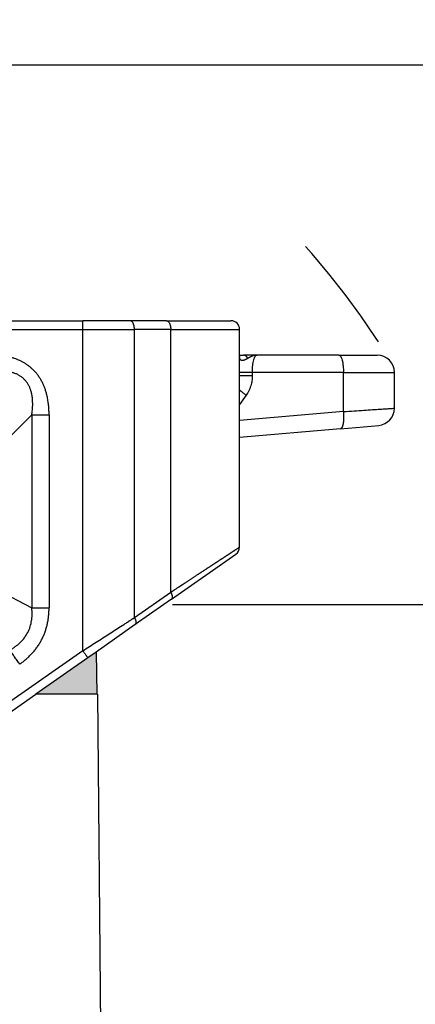
# Model space of a CAD drawing. Units: millimetres. Extents: x 331 to 628, y 0 to 210.
# Drawn here: x 561 to 584, y 114 to 171 of the extents above; entities that cross this region are included whole.
import ezdxf

# ---------------------------------------------------------------- set-up
doc = ezdxf.new("R2010")
doc.units = ezdxf.units.MM
doc.linetypes.add('DASHED', pattern=[15, 7, -8])
doc.layers.add('1', color=7, linetype='Continuous')
doc.styles.add('CONVERTER_11', font='simplex.shx', dxfattribs={"width": 0.95})
doc.dimstyles.new('ME10_DIM_11', dxfattribs={"dimtxt": 3, "dimasz": 3, "dimexe": 1, "dimexo": 0.5, "dimgap": 2, "dimtad": 0, "dimdsep": 46, "dimtxsty": 'CONVERTER_11', "dimsah": 1, "dimcen": 0.09, "dimclrd": 2, "dimclre": 2, "dimclrt": 4, "dimadec": 0, "dimazin": 0, "dimtfac": 1, "dimtdec": 4, "dimtix": 1, "dimtmove": 0, "dimatfit": 3, "dimfxl": 1, "dimtolj": 1, "dimtzin": 0, "dimarcsym": 0})
doc.dimstyles.new('ME10_DIM_16', dxfattribs={"dimtxt": 3, "dimasz": 3, "dimexe": 1, "dimexo": 0.5, "dimgap": 2, "dimtad": 0, "dimdsep": 46, "dimtxsty": 'CONVERTER_11', "dimsah": 1, "dimcen": 0.09, "dimclrd": 2, "dimclre": 2, "dimclrt": 4, "dimadec": 0, "dimazin": 0, "dimtfac": 1, "dimtdec": 4, "dimtix": 1, "dimtmove": 0, "dimatfit": 3, "dimfxl": 1, "dimtolj": 1, "dimtzin": 0, "dimarcsym": 0})

# ---------------------------------------------------------------- blocks, each defined once
blk = doc.blocks.new('*D2')
at = {"layer": '1', "color": 2, "linetype": 'Continuous'}
for p, q in [((569.72, 136.772), (595.724, 136.772)), ((594.724, 106.047), (594.724, 136.772)), ((594.724, 63.072), (594.724, 93.797)), ((572.877, 63.072), (595.724, 63.072))]:
    blk.add_line(p, q, dxfattribs=at)
at = {"layer": '1', "color": 2}
for points in [[(595.119, 133.772), (594.329, 133.772), (594.724, 136.772)], [(594.329, 66.072), (595.119, 66.072), (594.724, 63.072)]]:
    blk.add_solid(points, dxfattribs=at)
at = {"layer": '1', "color": 4, "insert": (596.074, 95.797), "char_height": 3, "attachment_point": 7, "rotation": 90, "line_spacing_factor": 0.60024, "style": 'CONVERTER_11'}
blk.add_mtext('73,7', dxfattribs=at)
blk = doc.blocks.new('*D7')
at = {"layer": '1', "color": 2, "linetype": 'Continuous'}
for p, q in [((515.377, 63.572), (515.377, 169.134)), ((588.924, 128.072), (588.924, 169.134)), ((546.026, 168.134), (515.377, 168.134)), ((588.924, 168.134), (558.276, 168.134))]:
    blk.add_line(p, q, dxfattribs=at)
at = {"layer": '1', "color": 2}
for points in [[(518.377, 168.529), (518.377, 167.739), (515.377, 168.134)], [(585.924, 167.739), (585.924, 168.529), (588.924, 168.134)]]:
    blk.add_solid(points, dxfattribs=at)
at = {"layer": '1', "color": 4, "insert": (548.026, 166.784), "char_height": 3, "attachment_point": 7, "rotation": 0.0001, "line_spacing_factor": 0.60024, "style": 'CONVERTER_11'}
blk.add_mtext('73,5', dxfattribs=at)

msp = doc.modelspace()

# ---------------------------------------------------------------- hatches: boundary and pattern name
at = {"layer": '1', "linetype": 'Continuous'}
msp.add_hatch(color=7, dxfattribs=at).paths.add_polyline_path([(561.794, 131.572), (562.477, 131.572), (564.177, 131.572), (565.327, 131.572), (565.285, 134.017), (564.806, 133.682)])

# ---------------------------------------------------------------- linework, layer by layer
at = {"color": 2, "linetype": 'Continuous'}
for p, q in [((541.277, 153.272), (564.52, 153.272)), ((564.52, 152.772), (564.52, 153.272)), ((567.27, 153.272), (564.52, 153.272)), ((569.377, 153.272), (567.27, 153.272)), ((569.377, 153.272), (573.127, 153.272)), ((541.277, 152.772), (564.52, 152.772)), ((564.52, 152.772), (567.52, 152.772)), ((564.52, 134.091), (564.52, 152.772)), ((567.52, 136.017), (567.52, 152.772)), ((569.627, 152.772), (567.52, 152.772)), ((569.627, 137.493), (569.627, 152.772)), ((569.627, 152.772), (573.627, 152.772)), ((573.627, 151.195), (573.627, 152.772)), ((573.627, 150.272), (573.627, 151.195)), ((574.627, 151.272), (573.851, 151.272)), ((579.404, 151.272), (574.627, 151.272)), ((579.404, 151.272), (581.627, 151.272)), ((573.627, 150.088), (573.627, 150.272)), ((573.627, 146.485), (573.627, 150.088)), ((579.663, 150.272), (574.368, 150.272)), ((574.368, 150.272), (574.368, 150.088)), ((579.663, 147.994), (579.663, 150.272)), ((579.663, 150.272), (582.627, 150.272)), ((582.627, 148.189), (582.627, 150.272)), ((574.007, 148.941), (573.627, 148.399)), ((561.555, 147.808), (558.386, 144.638)), ((579.663, 147.994), (573.627, 147.466)), ((579.491, 146.998), (581.714, 147.193)), ((579.491, 146.998), (573.627, 146.485)), ((573.627, 140.118), (573.627, 146.485)), ((569.664, 137.083), (573.414, 139.709)), ((558.386, 138.236), (561.555, 136.586)), ((567.52, 136.017), (569.627, 137.493)), ((569.664, 137.083), (569.22, 136.772)), ((569.22, 136.772), (567.556, 135.607)), ((567.556, 135.607), (565.285, 134.017)), ((564.52, 134.091), (547.606, 122.248)), ((565.285, 134.017), (564.806, 133.682)), ((565.285, 134.017), (565.327, 131.572)), ((564.806, 133.682), (561.794, 131.572)), ((547.892, 121.838), (561.794, 131.572)), ((562.477, 131.572), (561.794, 131.572)), ((564.177, 131.572), (562.477, 131.572)), ((565.327, 131.572), (564.177, 131.572)), ((565.377, 131.572), (565.327, 131.572)), ((565.377, 131.572), (565.751, 88.763))]:
    msp.add_line(p, q, dxfattribs=at)
for centre, radius, start, end in [((573.127, 152.772), 0.5, 360, 90), ((581.627, 150.272), 1, 0, 90), ((581.627, 148.189), 1, 275, 0), ((573.127, 140.118), 0.5, 305, 0)]:
    msp.add_arc(centre, radius, start, end, dxfattribs=at)
for points, knots in [([(567.52, 152.772), (567.518, 152.816), (567.515, 152.9), (567.49, 153.019), (567.452, 153.123), (567.401, 153.203), (567.341, 153.26), (567.292, 153.269), (567.27, 153.272)], [0, 0, 0, 0, 0.1296896, 0.2528392, 0.3637524, 0.4585923, 0.53689, 0.6038002, 0.6038002, 0.6038002, 0.6038002]), ([(569.377, 153.272), (569.4, 153.269), (569.448, 153.26), (569.509, 153.203), (569.56, 153.123), (569.598, 153.019), (569.623, 152.9), (569.626, 152.816), (569.627, 152.772)], [0, 0, 0, 0, 0.0669102, 0.1452078, 0.2400478, 0.350961, 0.4741106, 0.6038002, 0.6038002, 0.6038002, 0.6038002]), ([(562.555, 147.808), (562.555, 147.835), (562.555, 147.889), (562.553, 147.988), (562.549, 148.103), (562.54, 148.237), (562.528, 148.37), (562.513, 148.502), (562.494, 148.634), (562.471, 148.766), (562.444, 148.896), (562.415, 149.015), (562.385, 149.122), (562.356, 149.217), (562.324, 149.312), (562.279, 149.437), (562.214, 149.59), (562.14, 149.739), (562.075, 149.854), (562.023, 149.939), (561.968, 150.022), (561.911, 150.103), (561.85, 150.182), (561.787, 150.259), (561.721, 150.333), (561.656, 150.4), (561.593, 150.461), (561.533, 150.516), (561.471, 150.569), (561.408, 150.62), (561.343, 150.669), (561.277, 150.716), (561.209, 150.761), (561.117, 150.819), (560.999, 150.886), (560.852, 150.959), (560.703, 151.024), (560.574, 151.072), (560.467, 151.108), (560.383, 151.134), (560.299, 151.158), (560.214, 151.179), (560.129, 151.199), (560.043, 151.217), (559.957, 151.234), (559.87, 151.248), (559.784, 151.261), (559.697, 151.272), (559.609, 151.282), (559.522, 151.29), (559.435, 151.296), (559.359, 151.301), (559.295, 151.304), (559.229, 151.306), (559.149, 151.308), (559.087, 151.308), (559.056, 151.308)], [0, 0, 0, 0, 0.080858, 0.161803, 0.295052, 0.428784, 0.561993, 0.695745, 0.828846, 0.962549, 1.09563, 1.229323, 1.328851, 1.428799, 1.528286, 1.628263, 1.827054, 2.02696, 2.126149, 2.225757, 2.325024, 2.424543, 2.52383, 2.623279, 2.722615, 2.82201, 2.903407, 2.984776, 3.066205, 3.147543, 3.229009, 3.310329, 3.391851, 3.47312, 3.636559, 3.799156, 3.962679, 4.125286, 4.213047, 4.300435, 4.388163, 4.475592, 4.563333, 4.65079, 4.738526, 4.825993, 4.913845, 5.001444, 5.089289, 5.1769, 5.264749, 5.35238, 5.404706, 5.456958, 5.550556, 5.644036, 5.644036, 5.644036, 5.644036]), ([(573.627, 151.282), (573.629, 151.282), (573.631, 151.282), (573.65, 151.28), (573.683, 151.277), (573.725, 151.275), (573.765, 151.273), (573.805, 151.273), (573.834, 151.272), (573.851, 151.272)], [0, 0, 0, 0, 0.0037298, 0.0076203, 0.0561949, 0.1041075, 0.1345569, 0.1743635, 0.2236953, 0.2236953, 0.2236953, 0.2236953]), ([(574.11, 151.085), (574.106, 151.083), (574.099, 151.079), (574.09, 151.074), (574.083, 151.069), (574.078, 151.066), (574.073, 151.064), (574.064, 151.058), (574.051, 151.051), (574.037, 151.044), (574.023, 151.036), (574.009, 151.029), (573.995, 151.022), (573.98, 151.015), (573.964, 151.007), (573.943, 150.998), (573.922, 150.99), (573.903, 150.982), (573.883, 150.976), (573.864, 150.971), (573.844, 150.966), (573.825, 150.963), (573.806, 150.961), (573.78, 150.96), (573.748, 150.963), (573.715, 150.975), (573.689, 150.994), (573.667, 151.019), (573.649, 151.052), (573.638, 151.086), (573.633, 151.116), (573.63, 151.137), (573.628, 151.156), (573.627, 151.174), (573.627, 151.187), (573.627, 151.195)], [0, 0, 0, 0, 0.0120981, 0.0242206, 0.0315404, 0.0363138, 0.0423421, 0.0483625, 0.0690124, 0.085014, 0.0961118, 0.1173134, 0.1331725, 0.1428568, 0.1649703, 0.1882134, 0.2113757, 0.2318086, 0.2508623, 0.2733148, 0.2919554, 0.3124943, 0.3298775, 0.3492484, 0.3901012, 0.4246984, 0.4554927, 0.484094, 0.524371, 0.5669495, 0.5902303, 0.6168989, 0.6299657, 0.6479055, 0.670278, 0.670278, 0.670278, 0.670278]), ([(573.627, 151.195), (573.627, 151.194), (573.627, 151.192), (573.627, 151.19), (573.627, 151.188), (573.627, 151.185), (573.628, 151.184), (573.628, 151.182), (573.628, 151.182), (573.628, 151.181), (573.628, 151.18), (573.628, 151.18), (573.628, 151.179), (573.628, 151.179), (573.628, 151.179), (573.628, 151.179), (573.628, 151.179)], [0, 0, 0, 0, 0.00203628, 0.00428579, 0.0066882, 0.00918339, 0.01171156, 0.01211515, 0.01267975, 0.013365, 0.01413054, 0.01493607, 0.0154563, 0.01579839, 0.01590218, 0.01600597, 0.01600597, 0.01600597, 0.01600597]), ([(573.628, 151.179), (573.628, 151.179), (573.628, 151.179), (573.628, 151.179), (573.628, 151.179)], [0, 0, 0, 0, 0.00000247923, 0.00000495846, 0.00000495846, 0.00000495846, 0.00000495846]), ([(574.11, 151.085), (574.106, 151.092), (574.098, 151.106), (574.086, 151.126), (574.072, 151.145), (574.058, 151.163), (574.043, 151.18), (574.028, 151.196), (574.011, 151.21), (573.995, 151.223), (573.977, 151.235), (573.96, 151.245), (573.942, 151.253), (573.924, 151.26), (573.905, 151.266), (573.887, 151.27), (573.869, 151.272), (573.857, 151.272), (573.851, 151.272)], [0, 0, 0, 0, 0.0238161, 0.04741, 0.0707215, 0.0936958, 0.1162853, 0.138451, 0.1601637, 0.1814051, 0.202168, 0.2224571, 0.2422877, 0.2616855, 0.2806845, 0.2993255, 0.317653, 0.3357138, 0.3357138, 0.3357138, 0.3357138]), ([(574.627, 151.272), (574.626, 151.272), (574.623, 151.272), (574.619, 151.272), (574.615, 151.272), (574.609, 151.272), (574.602, 151.272), (574.591, 151.271), (574.577, 151.27), (574.56, 151.269), (574.543, 151.267), (574.526, 151.264), (574.509, 151.261), (574.493, 151.258), (574.476, 151.254), (574.459, 151.249), (574.443, 151.245), (574.426, 151.24), (574.41, 151.234), (574.393, 151.228), (574.377, 151.222), (574.36, 151.216), (574.344, 151.209), (574.328, 151.202), (574.312, 151.195), (574.29, 151.185), (574.264, 151.171), (574.237, 151.158), (574.216, 151.146), (574.198, 151.137), (574.178, 151.125), (574.155, 151.112), (574.132, 151.099), (574.117, 151.09), (574.11, 151.085)], [0, 0, 0, 0, 0.0041564, 0.0084135, 0.0126274, 0.0168417, 0.0252721, 0.0337072, 0.0505858, 0.067502, 0.0844375, 0.1014335, 0.1184698, 0.1355897, 0.1527196, 0.1699397, 0.1872102, 0.2045955, 0.2220188, 0.239557, 0.2571347, 0.2748261, 0.2923678, 0.31002, 0.3276847, 0.3454267, 0.3808148, 0.4165913, 0.4343673, 0.452174, 0.4784524, 0.5047383, 0.5311187, 0.5576829, 0.5576829, 0.5576829, 0.5576829]), ([(574.368, 150.272), (574.369, 150.303), (574.369, 150.371), (574.373, 150.475), (574.38, 150.576), (574.392, 150.699), (574.411, 150.836), (574.439, 150.965), (574.466, 151.055), (574.486, 151.112), (574.507, 151.16), (574.535, 151.209), (574.569, 151.257), (574.61, 151.268), (574.627, 151.272)], [0, 0, 0, 0, 0.09255, 0.203068, 0.311662, 0.396971, 0.572473, 0.727178, 0.793527, 0.853861, 0.906786, 0.952089, 1.02308, 1.074979, 1.074979, 1.074979, 1.074979]), ([(579.404, 151.272), (579.428, 151.263), (579.489, 151.239), (579.543, 151.121), (579.595, 150.968), (579.632, 150.762), (579.658, 150.526), (579.661, 150.359), (579.663, 150.272)], [0, 0, 0, 0, 0.075156, 0.192954, 0.36067, 0.571821, 0.814384, 1.073354, 1.073354, 1.073354, 1.073354]), ([(561.555, 147.808), (561.565, 147.877), (561.582, 148.003), (561.598, 148.191), (561.606, 148.374), (561.605, 148.533), (561.598, 148.66), (561.59, 148.755), (561.58, 148.844), (561.567, 148.933), (561.55, 149.02), (561.53, 149.109), (561.505, 149.199), (561.478, 149.283), (561.447, 149.365), (561.411, 149.447), (561.371, 149.526), (561.313, 149.628), (561.233, 149.744), (561.119, 149.872), (560.992, 149.985), (560.875, 150.065), (560.775, 150.123), (560.698, 150.162), (560.616, 150.198), (560.535, 150.229), (560.45, 150.257), (560.365, 150.281), (560.274, 150.302), (560.151, 150.325), (559.996, 150.345), (559.753, 150.361), (559.439, 150.356), (559.188, 150.325), (559.055, 150.308)], [0, 0, 0, 0, 0.208382, 0.381573, 0.564339, 0.758181, 0.858738, 0.944306, 1.045078, 1.128882, 1.2129, 1.311759, 1.403245, 1.492735, 1.574413, 1.667167, 1.761524, 1.840071, 2.018512, 2.183293, 2.354024, 2.527095, 2.605924, 2.700373, 2.787422, 2.874819, 2.958364, 3.056285, 3.140742, 3.239328, 3.42974, 3.610456, 3.96819, 4.3693, 4.3693, 4.3693, 4.3693]), ([(574.368, 150.272), (574.319, 150.272), (574.222, 150.272), (574.082, 150.272), (573.953, 150.272), (573.841, 150.272), (573.752, 150.272), (573.691, 150.272), (573.652, 150.272), (573.636, 150.272), (573.627, 150.272)], [0, 0, 0, 0, 0.1497846, 0.289245, 0.4214817, 0.5345343, 0.6252147, 0.6909659, 0.7160734, 0.741181, 0.741181, 0.741181, 0.741181]), ([(573.627, 150.088), (573.636, 150.088), (573.652, 150.088), (573.691, 150.088), (573.752, 150.088), (573.841, 150.088), (573.953, 150.088), (574.082, 150.088), (574.222, 150.088), (574.319, 150.088), (574.368, 150.088)], [0, 0, 0, 0, 0.0251076, 0.0502151, 0.1159663, 0.2066467, 0.3196992, 0.4519359, 0.5913963, 0.741181, 0.741181, 0.741181, 0.741181]), ([(574.368, 150.088), (574.367, 150.032), (574.365, 149.929), (574.346, 149.78), (574.318, 149.633), (574.284, 149.51), (574.25, 149.41), (574.224, 149.34), (574.194, 149.27), (574.15, 149.175), (574.089, 149.063), (574.033, 148.979), (574.007, 148.941)], [0, 0, 0, 0, 0.167038, 0.308205, 0.450118, 0.61519, 0.691633, 0.767922, 0.83845, 0.919997, 1.081093, 1.221484, 1.221484, 1.221484, 1.221484]), ([(573.627, 149.256), (573.634, 149.25), (573.647, 149.237), (573.668, 149.218), (573.689, 149.199), (573.718, 149.173), (573.757, 149.14), (573.804, 149.1), (573.853, 149.059), (573.904, 149.019), (573.955, 148.98), (573.99, 148.954), (574.007, 148.941)], [0, 0, 0, 0, 0.0270241, 0.0548653, 0.0834621, 0.1127502, 0.1731337, 0.2354726, 0.2992159, 0.3638209, 0.428765, 0.4935597, 0.4935597, 0.4935597, 0.4935597]), ([(561.555, 147.808), (561.594, 147.808), (561.672, 147.808), (561.79, 147.808), (561.913, 147.808), (562.039, 147.808), (562.166, 147.808), (562.296, 147.808), (562.426, 147.808), (562.512, 147.808), (562.555, 147.808)], [0, 0, 0, 0, 0.114542, 0.233593, 0.356454, 0.482362, 0.610511, 0.740065, 0.870174, 1, 1, 1, 1]), ([(561.555, 147.808), (561.555, 146.873), (561.555, 145.003), (561.555, 142.197), (561.555, 139.391), (561.555, 137.521), (561.555, 136.586)], [0, 0, 0, 0, 2.805671, 5.611342, 8.417025, 11.222708, 11.222708, 11.222708, 11.222708]), ([(562.555, 147.808), (562.555, 147.791), (562.555, 147.757), (562.555, 146.823), (562.555, 145.006), (562.555, 142.271), (562.555, 139.499), (562.555, 137.608), (562.555, 136.637), (562.555, 136.603), (562.555, 136.586)], [0, 0, 0, 0, 0.051765, 0.10353, 2.801817, 5.500103, 8.309643, 11.119183, 11.170926, 11.222662, 11.222662, 11.222662, 11.222662]), ([(579.663, 147.994), (579.664, 147.98), (579.666, 147.95), (579.669, 147.906), (579.671, 147.86), (579.673, 147.815), (579.674, 147.769), (579.675, 147.723), (579.675, 147.678), (579.675, 147.632), (579.673, 147.587), (579.671, 147.542), (579.669, 147.499), (579.666, 147.456), (579.662, 147.414), (579.657, 147.374), (579.652, 147.335), (579.646, 147.298), (579.639, 147.263), (579.632, 147.229), (579.625, 147.198), (579.616, 147.169), (579.608, 147.142), (579.598, 147.117), (579.589, 147.095), (579.58, 147.077), (579.572, 147.062), (579.565, 147.051), (579.557, 147.041), (579.55, 147.033), (579.543, 147.025), (579.535, 147.018), (579.528, 147.012), (579.518, 147.006), (579.506, 147), (579.496, 146.999), (579.491, 146.998)], [0, 0, 0, 0, 0.044034, 0.088698, 0.133873, 0.17943, 0.225229, 0.271119, 0.316944, 0.362537, 0.407728, 0.452345, 0.496214, 0.539162, 0.58102, 0.621627, 0.660828, 0.698483, 0.734464, 0.768659, 0.800974, 0.831338, 0.859698, 0.886029, 0.91033, 0.932627, 0.946552, 0.959619, 0.971859, 0.983314, 0.994032, 1.004072, 1.013499, 1.02239, 1.038366, 1.053316, 1.053316, 1.053316, 1.053316]), ([(579.663, 147.994), (579.868, 148.008), (580.263, 148.034), (580.829, 148.071), (581.336, 148.104), (581.771, 148.133), (582.122, 148.156), (582.363, 148.171), (582.521, 148.182), (582.592, 148.186), (582.627, 148.189)], [0, 0, 0, 0, 0.616278, 1.188605, 1.701089, 2.140802, 2.496437, 2.75763, 2.864365, 2.971099, 2.971099, 2.971099, 2.971099]), ([(569.627, 137.493), (569.645, 137.504), (569.679, 137.527), (569.718, 137.552), (569.744, 137.569), (569.757, 137.578), (569.77, 137.586), (569.787, 137.597), (569.808, 137.611), (569.848, 137.638), (569.902, 137.673), (569.97, 137.718), (570.019, 137.75), (570.048, 137.769), (570.058, 137.776), (570.068, 137.782), (570.077, 137.788), (570.087, 137.794), (570.095, 137.8), (570.104, 137.805), (570.112, 137.811), (570.12, 137.816), (570.128, 137.821), (570.135, 137.826), (570.142, 137.831), (570.149, 137.835), (570.156, 137.84), (570.162, 137.844), (570.169, 137.848), (570.175, 137.852), (570.181, 137.856), (570.187, 137.86), (570.193, 137.864), (570.199, 137.868), (570.205, 137.872), (570.211, 137.876), (570.216, 137.879), (570.222, 137.883), (570.228, 137.887), (570.233, 137.891), (570.239, 137.894), (570.245, 137.898), (570.251, 137.902), (570.257, 137.906), (570.263, 137.91), (570.269, 137.914), (570.275, 137.918), (570.281, 137.922), (570.288, 137.926), (570.294, 137.93), (570.301, 137.935), (570.308, 137.94), (570.315, 137.944), (570.323, 137.949), (570.33, 137.954), (570.338, 137.959), (570.347, 137.965), (570.355, 137.971), (570.364, 137.976), (570.373, 137.982), (570.383, 137.989), (570.393, 137.995), (570.403, 138.002), (570.414, 138.009), (570.425, 138.016), (570.452, 138.034), (570.496, 138.063), (570.556, 138.102), (570.615, 138.141), (570.674, 138.18), (570.733, 138.218), (570.791, 138.257), (570.849, 138.295), (570.907, 138.332), (570.964, 138.37), (571.02, 138.407), (571.077, 138.444), (571.133, 138.481), (571.186, 138.516), (571.235, 138.548), (571.281, 138.578), (571.327, 138.608), (571.372, 138.638), (571.417, 138.668), (571.462, 138.697), (571.507, 138.726), (571.551, 138.755), (571.595, 138.784), (571.638, 138.813), (571.681, 138.841), (571.724, 138.869), (571.767, 138.897), (571.809, 138.925), (571.85, 138.952), (571.892, 138.979), (571.933, 139.006), (571.973, 139.033), (572.013, 139.059), (572.053, 139.085), (572.093, 139.111), (572.132, 139.137), (572.171, 139.162), (572.209, 139.187), (572.247, 139.212), (572.284, 139.237), (572.321, 139.261), (572.358, 139.285), (572.394, 139.309), (572.43, 139.333), (572.464, 139.355), (572.496, 139.376), (572.526, 139.395), (572.555, 139.415), (572.584, 139.434), (572.613, 139.453), (572.642, 139.471), (572.67, 139.49), (572.698, 139.508), (572.725, 139.526), (572.752, 139.544), (572.779, 139.562), (572.805, 139.579), (572.831, 139.596), (572.857, 139.613), (572.882, 139.629), (572.907, 139.646), (572.932, 139.662), (572.956, 139.678), (572.979, 139.693), (573.003, 139.708), (573.026, 139.724), (573.048, 139.738), (573.07, 139.753), (573.092, 139.767), (573.114, 139.781), (573.135, 139.795), (573.155, 139.809), (573.175, 139.822), (573.195, 139.835), (573.215, 139.848), (573.234, 139.86), (573.252, 139.872), (573.27, 139.884), (573.288, 139.896), (573.305, 139.907), (573.322, 139.918), (573.338, 139.928), (573.353, 139.938), (573.368, 139.948), (573.382, 139.958), (573.396, 139.967), (573.41, 139.976), (573.423, 139.984), (573.436, 139.993), (573.448, 140.001), (573.46, 140.009), (573.472, 140.016), (573.483, 140.024), (573.494, 140.031), (573.504, 140.038), (573.514, 140.044), (573.524, 140.05), (573.533, 140.056), (573.542, 140.062), (573.55, 140.068), (573.557, 140.073), (573.565, 140.077), (573.571, 140.082), (573.578, 140.086), (573.584, 140.09), (573.589, 140.093), (573.594, 140.097), (573.599, 140.1), (573.604, 140.103), (573.608, 140.106), (573.611, 140.108), (573.615, 140.11), (573.618, 140.112), (573.62, 140.114), (573.622, 140.115), (573.624, 140.116), (573.625, 140.117), (573.626, 140.117), (573.626, 140.118), (573.627, 140.118), (573.627, 140.118), (573.627, 140.118), (573.627, 140.118), (573.627, 140.118), (573.627, 140.118)], [0, 0, 0, 0, 0.062105, 0.124013, 0.139457, 0.154888, 0.170306, 0.18571, 0.216481, 0.247197, 0.328854, 0.410113, 0.490967, 0.503561, 0.515695, 0.527391, 0.538665, 0.549537, 0.560026, 0.57015, 0.579929, 0.589381, 0.598525, 0.607379, 0.615964, 0.624296, 0.632396, 0.640282, 0.647973, 0.655487, 0.662844, 0.670063, 0.677161, 0.684158, 0.691073, 0.697924, 0.704731, 0.711512, 0.718285, 0.725071, 0.731887, 0.738752, 0.745686, 0.752707, 0.759833, 0.767084, 0.774479, 0.782035, 0.789773, 0.797711, 0.805867, 0.814261, 0.822911, 0.831836, 0.841055, 0.850586, 0.86045, 0.870663, 0.881246, 0.892217, 0.903594, 0.915397, 0.927644, 0.940355, 0.953547, 0.967241, 1.039139, 1.110621, 1.181681, 1.252312, 1.322508, 1.392263, 1.461569, 1.530421, 1.598811, 1.666733, 1.734182, 1.801149, 1.867629, 1.923161, 1.978319, 2.033101, 2.087501, 2.141515, 2.195137, 2.248365, 2.301192, 2.353615, 2.405628, 2.457227, 2.508408, 2.559166, 2.609496, 2.659394, 2.708855, 2.757875, 2.806448, 2.854571, 2.902239, 2.949446, 2.99619, 3.042464, 3.088264, 3.133586, 3.178425, 3.222777, 3.266637, 3.31, 3.352861, 3.395217, 3.43138, 3.467138, 3.502486, 3.537422, 3.571943, 3.606046, 3.639729, 3.672987, 3.705819, 3.73822, 3.770189, 3.801722, 3.832816, 3.863469, 3.893677, 3.923437, 3.952746, 3.981602, 4.010001, 4.03794, 4.065417, 4.092428, 4.118971, 4.145042, 4.170638, 4.195758, 4.220396, 4.244551, 4.26822, 4.2914, 4.314087, 4.336278, 4.357972, 4.379164, 4.399852, 4.420032, 4.438682, 4.456862, 4.474571, 4.491806, 4.508566, 4.52485, 4.540656, 4.555982, 4.570826, 4.585187, 4.599063, 4.612453, 4.625354, 4.637766, 4.649685, 4.661112, 4.672044, 4.682478, 4.692415, 4.701391, 4.709914, 4.717981, 4.725593, 4.732749, 4.739448, 4.745689, 4.751471, 4.756793, 4.761656, 4.766057, 4.769997, 4.773474, 4.776489, 4.77904, 4.780813, 4.782263, 4.783391, 4.78363, 4.784009, 4.784243, 4.784432, 4.784696, 4.784871, 4.784871, 4.784871, 4.784871]), ([(569.627, 137.493), (569.63, 137.487), (569.636, 137.477), (569.644, 137.46), (569.651, 137.444), (569.659, 137.428), (569.666, 137.411), (569.672, 137.395), (569.678, 137.378), (569.684, 137.362), (569.689, 137.345), (569.694, 137.329), (569.699, 137.313), (569.702, 137.297), (569.706, 137.282), (569.708, 137.267), (569.71, 137.252), (569.712, 137.238), (569.713, 137.224), (569.713, 137.21), (569.713, 137.197), (569.713, 137.185), (569.711, 137.173), (569.709, 137.161), (569.707, 137.151), (569.704, 137.141), (569.701, 137.131), (569.697, 137.122), (569.692, 137.114), (569.688, 137.107), (569.682, 137.1), (569.677, 137.093), (569.671, 137.088), (569.666, 137.085), (569.664, 137.083)], [0, 0, 0, 0, 0.0180479, 0.0361214, 0.0541843, 0.0721985, 0.0901254, 0.1079255, 0.125559, 0.1429864, 0.1601685, 0.1770669, 0.1936448, 0.209867, 0.2257009, 0.2411164, 0.2560866, 0.2705885, 0.2846031, 0.2981159, 0.3111173, 0.3236033, 0.335575, 0.34704, 0.3580113, 0.3685085, 0.3785571, 0.3881884, 0.3974395, 0.4063519, 0.4149712, 0.4233457, 0.4315249, 0.4395578, 0.4395578, 0.4395578, 0.4395578]), ([(560.276, 134.128), (560.333, 134.161), (560.441, 134.224), (560.571, 134.313), (560.668, 134.386), (560.742, 134.445), (560.81, 134.505), (560.945, 134.63), (561.127, 134.835), (561.327, 135.149), (561.467, 135.489), (561.529, 135.755), (561.553, 135.933), (561.563, 136.023), (561.569, 136.117), (561.573, 136.238), (561.572, 136.396), (561.561, 136.52), (561.555, 136.586)], [0, 0, 0, 0, 0.197063, 0.373992, 0.472981, 0.559744, 0.658886, 0.744497, 1.113437, 1.476709, 1.856741, 2.208907, 2.294543, 2.393654, 2.480442, 2.579392, 2.756265, 2.953339, 2.953339, 2.953339, 2.953339]), ([(560.85, 133.309), (560.867, 133.321), (560.902, 133.346), (560.997, 133.416), (561.132, 133.521), (561.274, 133.643), (561.384, 133.746), (561.464, 133.825), (561.541, 133.906), (561.617, 133.99), (561.69, 134.075), (561.76, 134.162), (561.828, 134.252), (561.893, 134.344), (561.955, 134.437), (562.014, 134.532), (562.07, 134.629), (562.124, 134.728), (562.174, 134.828), (562.221, 134.93), (562.265, 135.033), (562.306, 135.138), (562.344, 135.244), (562.378, 135.351), (562.41, 135.458), (562.438, 135.567), (562.463, 135.677), (562.485, 135.787), (562.504, 135.898), (562.525, 136.046), (562.544, 136.232), (562.553, 136.404), (562.555, 136.521), (562.555, 136.564), (562.555, 136.586)], [0, 0, 0, 0, 0.064295, 0.128669, 0.353047, 0.578278, 0.690494, 0.803047, 0.915309, 1.027808, 1.139934, 1.252258, 1.364404, 1.476702, 1.588864, 1.701121, 1.813313, 1.925538, 2.037762, 2.149955, 2.262211, 2.374374, 2.486671, 2.598818, 2.711142, 2.823267, 2.935766, 3.048028, 3.160582, 3.272797, 3.498032, 3.722406, 3.786781, 3.851076, 3.851076, 3.851076, 3.851076]), ([(561.555, 136.586), (561.594, 136.586), (561.672, 136.586), (561.79, 136.586), (561.913, 136.586), (562.039, 136.586), (562.166, 136.586), (562.296, 136.586), (562.426, 136.586), (562.512, 136.586), (562.555, 136.586)], [0, 0, 0, 0, 0.114542, 0.233593, 0.356454, 0.482362, 0.610512, 0.740065, 0.870175, 1.000001, 1.000001, 1.000001, 1.000001]), ([(564.52, 134.091), (564.777, 134.257), (565.29, 134.586), (565.928, 134.995), (566.431, 135.318), (566.74, 135.517), (566.984, 135.673), (567.122, 135.762), (567.211, 135.819), (567.254, 135.846), (567.297, 135.874), (567.342, 135.903), (567.388, 135.932), (567.421, 135.954), (567.443, 135.968), (567.454, 135.975), (567.465, 135.982), (567.479, 135.991), (567.498, 136.003), (567.512, 136.012), (567.52, 136.017)], [0, 0, 0, 0, 0.918984, 1.82691, 2.273547, 2.713027, 2.929732, 3.144037, 3.202545, 3.249054, 3.295999, 3.355814, 3.408332, 3.460669, 3.473726, 3.486772, 3.499805, 3.512828, 3.538838, 3.564803, 3.564803, 3.564803, 3.564803]), ([(567.52, 136.017), (567.522, 136.011), (567.528, 136.001), (567.536, 135.985), (567.544, 135.968), (567.551, 135.952), (567.558, 135.935), (567.564, 135.919), (567.571, 135.902), (567.576, 135.886), (567.582, 135.87), (567.587, 135.853), (567.591, 135.837), (567.595, 135.822), (567.598, 135.806), (567.601, 135.791), (567.603, 135.776), (567.604, 135.762), (567.605, 135.748), (567.606, 135.734), (567.606, 135.721), (567.605, 135.709), (567.604, 135.697), (567.602, 135.686), (567.599, 135.675), (567.596, 135.665), (567.593, 135.655), (567.589, 135.646), (567.585, 135.638), (567.58, 135.631), (567.575, 135.624), (567.569, 135.618), (567.563, 135.612), (567.559, 135.609), (567.556, 135.607)], [0, 0, 0, 0, 0.0180479, 0.0361214, 0.0541843, 0.0721985, 0.0901254, 0.1079255, 0.125559, 0.1429864, 0.1601685, 0.1770669, 0.1936448, 0.209867, 0.2257009, 0.2411164, 0.2560866, 0.2705885, 0.2846031, 0.2981159, 0.3111173, 0.3236033, 0.335575, 0.34704, 0.3580113, 0.3685085, 0.3785571, 0.3881884, 0.3974395, 0.4063519, 0.4149712, 0.4233457, 0.4315249, 0.4395578, 0.4395578, 0.4395578, 0.4395578]), ([(560.85, 133.309), (560.825, 133.344), (560.775, 133.415), (560.701, 133.522), (560.627, 133.628), (560.553, 133.732), (560.481, 133.835), (560.422, 133.92), (560.376, 133.986), (560.342, 134.034), (560.309, 134.081), (560.287, 134.113), (560.276, 134.128)], [0, 0, 0, 0, 0.129826, 0.259936, 0.389489, 0.517639, 0.643547, 0.766408, 0.826455, 0.885459, 0.943335, 1.000001, 1.000001, 1.000001, 1.000001]), ([(564.52, 134.091), (564.537, 134.066), (564.573, 134.015), (564.625, 133.94), (564.675, 133.87), (564.72, 133.806), (564.756, 133.754), (564.781, 133.718), (564.796, 133.696), (564.803, 133.686), (564.806, 133.682)], [0, 0, 0, 0, 0.0936828, 0.1840474, 0.2745047, 0.3535534, 0.4179081, 0.4648942, 0.4824471, 0.5, 0.5, 0.5, 0.5])]:
    msp.add_open_spline(points, degree=3, knots=knots, dxfattribs=at)
at = {"layer": '1', "color": 2, "linetype": 'DASHED'}
msp.add_arc((543.877, 127.572), 45.047, 13.8266, 45, dxfattribs=at)

# ---------------------------------------------------------------- dimensions: what is measured, and where the dimension line sits
at = {"layer": '1'}
dim = msp.add_linear_dim(base=(588.924, 168.134), p1=(515.377, 63.072), p2=(588.924, 127.572), text='73,5', dimstyle='ME10_DIM_16', dxfattribs=at)
dim.commit()
dim.dimension.update_dxf_attribs({"geometry": '*D7', "text_midpoint": (552.151, 168.134), "text_rotation": 0.0001})
dim = msp.add_linear_dim(base=(594.724, 63.072), p1=(569.22, 136.772), p2=(572.377, 63.072), angle=90, dimstyle='ME10_DIM_11', dxfattribs=at)
dim.commit()
dim.dimension.update_dxf_attribs({"geometry": '*D2', "text_midpoint": (594.724, 99.922), "text_rotation": 90})

doc.saveas('drawing.dxf')
